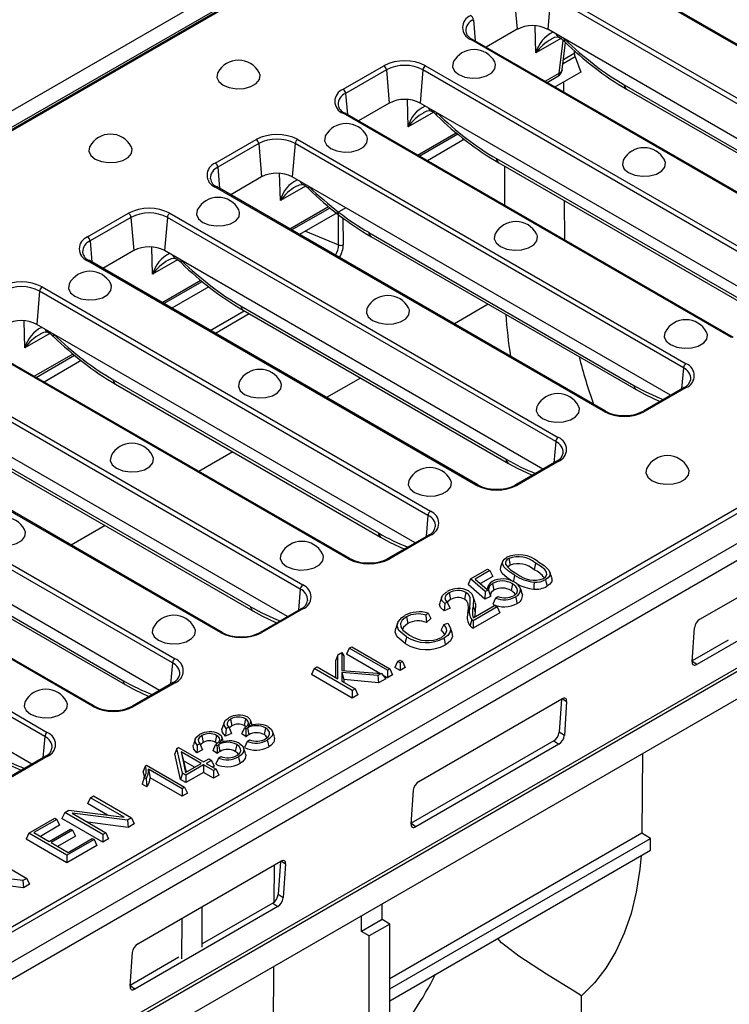
# Model space of a CAD drawing. Units: millimetres. Extents: x 56 to 3304, y 56 to 2320.
# Drawn here: x 2891 to 2989, y 2021 to 2157 of the extents above; entities that cross this region are included whole.
import ezdxf

# ---------------------------------------------------------------- set-up
doc = ezdxf.new("R2010")
doc.units = ezdxf.units.MM
doc.header["$LTSCALE"] = 8
doc.layers.add('HAURATON_PRODUCT_CONTOUR', color=7, linetype='Continuous', lineweight=25)

msp = doc.modelspace()

# ---------------------------------------------------------------- linework, layer by layer
at = {"layer": 'HAURATON_PRODUCT_CONTOUR'}
for p, q in [((2950.94, 2179.89), (2245.95, 1772.91)), ((2952.33, 2178.42), (2247.34, 1771.44)), ((2954.45, 2179.32), (2603.31, 1976.61)), ((2954.45, 2179.15), (2603.81, 1976.73)), ((3024.76, 2133.66), (2971.02, 2164.68)), ((3025.01, 2133.68), (2971.27, 2164.71)), ((2964.74, 2161.06), (3018.48, 2130.03)), ((2959.35, 2160.49), (2959.75, 2155.89)), ((2964.39, 2160.49), (2963.99, 2155.89)), ((3018.13, 2129.46), (2964.39, 2160.49)), ((2953.7, 2157.22), (2953.95, 2154.3)), ((2952.66, 2155.67), (2952.66, 2155.61)), ((2959.75, 2155.89), (2955.47, 2153.42)), ((2962.36, 2152.62), (2962.25, 2156.38)), ((3016.36, 2125.66), (2963.99, 2155.89)), ((3007.09, 2123.45), (2953.35, 2154.48)), ((3007.34, 2123.48), (2953.6, 2154.5)), ((2953.6, 2154.5), (2953.6, 2154.5)), ((2965.8, 2154.61), (2962.36, 2152.62)), ((2965.58, 2149.81), (2966.14, 2154.35)), ((2966.01, 2150.33), (2966.47, 2154.06)), ((2967.67, 2152.54), (2966.18, 2151.67)), ((2967.67, 2152.95), (2967.67, 2152.54)), ((2967.77, 2152.07), (2966.11, 2151.12)), ((2967.77, 2152.07), (2968.58, 2149.97)), ((2935.67, 2147.59), (2941.32, 2150.85)), ((2941.68, 2150.28), (2936.02, 2147.02)), ((2941.68, 2150.28), (2942.07, 2145.68)), ((2946.71, 2150.28), (2946.32, 2145.68)), ((3000.45, 2119.26), (2946.71, 2150.28)), ((2947.07, 2150.85), (3000.81, 2119.83)), ((2963.65, 2148.7), (2965.58, 2149.81)), ((2968.58, 2149.97), (2965.01, 2147.91)), ((2963.9, 2148.55), (2965.37, 2149.4)), ((2966.24, 2147.2), (2966.23, 2148.61)), ((2974.58, 2148.21), (3011.27, 2127.03)), ((2974.89, 2147.63), (3011.57, 2126.45)), ((2936.02, 2147.02), (2936.27, 2144.09)), ((2942.07, 2145.68), (2937.79, 2143.21)), ((2944.68, 2142.41), (2944.57, 2146.18)), ((2998.68, 2115.45), (2946.32, 2145.68)), ((2934.98, 2145.46), (2934.99, 2145.41)), ((2948.13, 2144.4), (2944.68, 2142.41)), ((2989.41, 2113.25), (2935.67, 2144.27)), ((2989.66, 2113.27), (2935.92, 2144.3)), ((2935.92, 2144.29), (2935.92, 2144.3)), ((2945.97, 2138.49), (2951.34, 2141.59)), ((2917.99, 2137.38), (2923.65, 2140.65)), ((2929.39, 2140.65), (2983.13, 2109.62)), ((2946.22, 2138.35), (2951.55, 2141.42)), ((2952.47, 2140.67), (2947.34, 2137.7)), ((2924, 2140.08), (2918.34, 2136.81)), ((2924, 2140.08), (2924.4, 2135.48)), ((2929.04, 2140.08), (2928.64, 2135.48)), ((2982.78, 2109.05), (2929.04, 2140.08)), ((2956.91, 2138), (2993.59, 2116.83)), ((2918.34, 2136.81), (2918.59, 2133.89)), ((2957.21, 2137.42), (2993.9, 2116.24)), ((2957.99, 2136.97), (2958.03, 2131.53)), ((2917.3, 2135.26), (2917.31, 2135.2)), ((2924.4, 2135.48), (2920.12, 2133.01)), ((2927, 2132.21), (2926.89, 2135.97)), ((2981, 2105.25), (2928.64, 2135.48)), ((2971.73, 2103.04), (2917.99, 2134.07)), ((2971.98, 2103.07), (2918.24, 2134.09)), ((2918.25, 2134.09), (2918.24, 2134.09)), ((2930.45, 2134.2), (2927, 2132.21)), ((2966.36, 2126.72), (2966.33, 2132.16)), ((2928.29, 2128.29), (2933.66, 2131.39)), ((2928.55, 2128.14), (2933.87, 2131.21)), ((2936.06, 2131.19), (2929.66, 2127.5)), ((2900.31, 2127.18), (2905.97, 2130.44)), ((2906.32, 2129.87), (2900.66, 2126.61)), ((2906.32, 2129.87), (2906.72, 2125.27)), ((2911.36, 2129.87), (2910.96, 2125.27)), ((2965.1, 2098.85), (2911.36, 2129.87)), ((2911.71, 2130.44), (2965.45, 2099.42)), ((2935.05, 2126.05), (2935.02, 2130.59)), ((2935.66, 2129.81), (2935.69, 2126.08)), ((2930.48, 2127.97), (2935.05, 2126.05)), ((2900.66, 2126.61), (2900.92, 2123.68)), ((2939.23, 2127.8), (2975.91, 2106.62)), ((2939.53, 2127.22), (2976.22, 2106.04)), ((2906.72, 2125.27), (2902.44, 2122.8)), ((2909.32, 2122), (2909.22, 2125.77)), ((2963.32, 2095.04), (2910.96, 2125.27)), ((2699.18, 1921.67), (3049.82, 2124.09)), ((2899.63, 2125.05), (2899.63, 2125)), ((2954.3, 2092.86), (2900.56, 2123.89)), ((2900.57, 2123.88), (2900.56, 2123.89)), ((2912.77, 2123.99), (2909.32, 2122)), ((3050.53, 2123.72), (2699.18, 1920.9)), ((2954.05, 2092.84), (2900.31, 2123.86)), ((2910.62, 2118.08), (2915.99, 2121.18)), ((3052.97, 2120.98), (2347.99, 1714)), ((2894.03, 2120.24), (2947.77, 2089.21)), ((2910.87, 2117.94), (2916.19, 2121.01)), ((2917.11, 2120.26), (2911.98, 2117.29)), ((2349.37, 1712.47), (3054.36, 2119.45)), ((2893.68, 2119.67), (2893.28, 2115.07)), ((2947.42, 2088.64), (2893.68, 2119.67)), ((2921.55, 2117.59), (2958.24, 2096.42)), ((2955.76, 2117.85), (2951.07, 2115.14)), ((2917.3, 2114.22), (2922, 2116.93)), ((2922.69, 2116.53), (2918, 2113.82)), ((2921.86, 2117.01), (2958.54, 2095.83)), ((2891.65, 2111.8), (2891.54, 2115.56)), ((2945.65, 2084.84), (2893.28, 2115.07)), ((2936.37, 2082.63), (2882.63, 2113.66)), ((2936.62, 2082.66), (2882.88, 2113.68)), ((2895.09, 2113.79), (2891.65, 2111.8)), ((2892.94, 2107.88), (2898.31, 2110.98)), ((2893.19, 2107.73), (2898.51, 2110.8)), ((2929.74, 2078.44), (2876, 2109.46)), ((2876.36, 2110.03), (2930.1, 2079.01)), ((2899.43, 2110.05), (2894.3, 2107.09)), ((2982.78, 2109.05), (2982.52, 2106.13)), ((2938.09, 2107.64), (2933.39, 2104.93)), ((2903.87, 2107.39), (2940.56, 2086.21)), ((2904.18, 2106.81), (2940.86, 2085.63)), ((2982.88, 2106.33), (2977.22, 2103.07)), ((2983.13, 2106.31), (2977.47, 2103.04)), ((2927.97, 2074.63), (2875.61, 2104.86)), ((2348.32, 1697), (3053.3, 2103.98)), ((2348.39, 1696.55), (3053.37, 2103.53)), ((2918.7, 2072.43), (2864.96, 2103.45)), ((2918.95, 2072.45), (2865.21, 2103.48)), ((2349.45, 1693.37), (3054.44, 2100.35)), ((2858.68, 2099.83), (2912.42, 2068.8)), ((2912.07, 2068.23), (2858.33, 2099.26)), ((2965.1, 2098.85), (2964.85, 2095.92)), ((2886.2, 2097.18), (2922.88, 2076.01)), ((2920.41, 2097.44), (2915.71, 2094.73)), ((2886.5, 2096.6), (2923.19, 2075.42)), ((2965.2, 2096.13), (2959.54, 2092.86)), ((2965.45, 2096.1), (2959.79, 2092.84)), ((2910.29, 2064.43), (2857.93, 2094.66)), ((2901.02, 2062.22), (2847.28, 2093.25)), ((2901.27, 2062.25), (2847.53, 2093.27)), ((2894.39, 2058.03), (2840.65, 2089.05)), ((2841, 2089.62), (2894.74, 2058.6)), ((2947.42, 2088.64), (2947.17, 2085.72)), ((2902.73, 2087.23), (2898.04, 2084.52)), ((2868.52, 2086.98), (2905.2, 2065.8)), ((2868.82, 2086.4), (2905.51, 2065.22)), ((2947.52, 2085.92), (2941.87, 2082.66)), ((2947.77, 2085.9), (2942.12, 2082.63)), ((2892.61, 2054.22), (2840.25, 2084.45)), ((2985.05, 2074.27), (3004.85, 2085.7)), ((2957.74, 2082.24), (2957.47, 2081.45)), ((2958.61, 2082.69), (2958.8, 2081.76)), ((2962.29, 2082.04), (2962.1, 2081.11)), ((2953.32, 2079.86), (2955.66, 2081.21)), ((2956, 2081.01), (2953.95, 2079.83)), ((2955.66, 2081.21), (2956, 2081.01)), ((2956, 2081.01), (2956.38, 2080.2)), ((2964.55, 2079.99), (2964.29, 2080.78)), ((2953.32, 2079.86), (2952.97, 2079.07)), ((2955.29, 2077.06), (2952.97, 2079.07)), ((2955.35, 2078.1), (2953.32, 2079.86)), ((2953.95, 2079.83), (2955.63, 2078.37)), ((2956.38, 2080.2), (2954.67, 2079.21)), ((2956.36, 2079.21), (2956.55, 2078.29)), ((2959.1, 2079.16), (2958.91, 2078.24)), ((3004.42, 2079.44), (2984.62, 2068.01)), ((2929.74, 2078.44), (2929.49, 2075.51)), ((2950.35, 2077.92), (2950.53, 2076.99)), ((2952.67, 2077.98), (2952.48, 2077.06)), ((2955.35, 2078.1), (2955.29, 2077.06)), ((2955.8, 2078.31), (2955.35, 2078.1)), ((2955.77, 2078.91), (2955.6, 2078.4)), ((2960.44, 2077.8), (2960.18, 2078.59)), ((2960.44, 2077.8), (2960.48, 2077.66)), ((2949.34, 2077.35), (2949.07, 2076.56)), ((2950.09, 2076.62), (2949.73, 2076.45)), ((2953.95, 2076.6), (2953.68, 2077.39)), ((2956.09, 2077.43), (2955.29, 2077.06)), ((2956.76, 2077.19), (2957.09, 2077.42)), ((2929.85, 2075.72), (2924.19, 2072.45)), ((2930.1, 2075.69), (2924.44, 2072.43)), ((2947.44, 2075.12), (2947.1, 2074.82)), ((2950.48, 2075.79), (2949.68, 2075.41)), ((2953.2, 2075.84), (2952.93, 2075.04)), ((2957.37, 2075.16), (2953.67, 2073.02)), ((2956.99, 2075.97), (2953.68, 2074.06)), ((2953.69, 2074.47), (2956.64, 2076.17)), ((2956.64, 2076.17), (2956.99, 2075.97)), ((2956.99, 2075.97), (2957.37, 2075.16)), ((2943.22, 2073.77), (2942.96, 2072.99)), ((2944.43, 2074.58), (2944.61, 2073.66)), ((2947.83, 2074.36), (2947.2, 2073.81)), ((2949.63, 2073.55), (2950.15, 2073.74)), ((2950.76, 2072.4), (2950.5, 2073.18)), ((2983.97, 2068.38), (2984.29, 2073.08)), ((2988.94, 2071.37), (2983.98, 2068.51)), ((2934.95, 2069.35), (2935.51, 2069.67)), ((2935.51, 2069.67), (2935.51, 2067.18)), ((2935.51, 2069.67), (2935.78, 2069.22)), ((2936.53, 2070.25), (2936.15, 2069.44)), ((2940.78, 2066.76), (2936.15, 2069.44)), ((2936.53, 2070.25), (2936.87, 2070.45)), ((2941.8, 2067.21), (2936.53, 2070.25)), ((2936.87, 2070.45), (2942.15, 2067.41)), ((2912.07, 2068.23), (2911.81, 2065.31)), ((2934.95, 2069.35), (2934.68, 2068.59)), ((2934.68, 2066.18), (2934.68, 2068.59)), ((2934.95, 2066.03), (2934.95, 2069.35)), ((2935.78, 2069.22), (2935.78, 2067.15)), ((2943.21, 2068.42), (2942.83, 2067.6)), ((2943.21, 2068.42), (2943.55, 2068.62)), ((2943.55, 2068.22), (2943.21, 2068.42)), ((2943.55, 2068.62), (2943.9, 2068.42)), ((2943.9, 2068.42), (2943.55, 2068.22)), ((2943.55, 2068.22), (2943.55, 2067.18)), ((2943.9, 2068.42), (2944.28, 2067.6)), ((2984.62, 2068.01), (2983.97, 2068.44)), ((2931.66, 2067.44), (2931.28, 2066.63)), ((2931.66, 2067.44), (2932.08, 2067.69)), ((2936.94, 2064.4), (2931.66, 2067.44)), ((2932.08, 2067.69), (2934.95, 2066.03)), ((2935.51, 2067.18), (2941.01, 2066.75)), ((2940.5, 2066.46), (2935.51, 2066.91)), ((2935.51, 2066.91), (2935.51, 2065.71)), ((2935.51, 2066.91), (2935.78, 2065.91)), ((2941.01, 2066.75), (2940.5, 2066.46)), ((2941.01, 2066.75), (2941.58, 2066.04)), ((2942.15, 2067.41), (2941.8, 2067.21)), ((2941.8, 2067.21), (2941.8, 2066.17)), ((2942.15, 2067.41), (2942.53, 2066.59)), ((2943.55, 2067.18), (2942.83, 2067.6)), ((2944.28, 2067.6), (2943.55, 2067.18)), ((2912.17, 2065.51), (2906.51, 2062.25)), ((2912.42, 2065.49), (2906.76, 2062.22)), ((2936.94, 2063.36), (2931.28, 2066.63)), ((2935.51, 2065.71), (2937.35, 2064.64)), ((2935.78, 2065.91), (2935.78, 2065.55)), ((2940.59, 2065.47), (2935.78, 2065.91)), ((2940.5, 2066.46), (2940.59, 2065.47)), ((2941.58, 2066.04), (2940.59, 2065.47)), ((2941.8, 2066.17), (2941.18, 2066.53)), ((2942.53, 2066.59), (2941.8, 2066.17)), ((2937.35, 2064.64), (2936.94, 2064.4)), ((2936.94, 2064.4), (2936.94, 2063.36)), ((2937.35, 2064.64), (2937.73, 2063.82)), ((2937.73, 2063.82), (2936.94, 2063.36)), ((2946.16, 2051.82), (2965.96, 2063.25)), ((2965.9, 2063.22), (2965.59, 2058.64)), ((2966.01, 2063.28), (2966.61, 2062.88)), ((2966.61, 2062.88), (2966.29, 2058.18)), ((2919.21, 2059.98), (2918.94, 2059.2)), ((2920.1, 2060.46), (2920.3, 2059.53)), ((2922.16, 2060.49), (2921.97, 2059.56)), ((2919.86, 2059.33), (2919.48, 2059.15)), ((2921.89, 2058.89), (2922.02, 2059.2)), ((2922.21, 2059.06), (2922.02, 2059.2)), ((2922.44, 2059.22), (2922.21, 2059.06)), ((2922.44, 2059.22), (2922.63, 2058.29)), ((2924.93, 2059.22), (2924.74, 2058.3)), ((2926.16, 2057.98), (2925.9, 2058.77)), ((2966.29, 2058.18), (2965.59, 2058.64)), ((2894.39, 2058.03), (2894.14, 2055.1)), ((2915.22, 2057.68), (2914.96, 2056.89)), ((2916.12, 2058.16), (2916.31, 2057.23)), ((2918.17, 2058.19), (2917.98, 2057.26)), ((2920.21, 2058.48), (2919.42, 2058.1)), ((2922.24, 2057.98), (2921.66, 2058.4)), ((2922.41, 2057.36), (2922.74, 2057.59)), ((2964.83, 2057.45), (2945.09, 2046.06)), ((2964.83, 2057.45), (2965.53, 2056.98)), ((2912.67, 2056.4), (2912.39, 2055.64)), ((2912.67, 2056.4), (2912.9, 2056.53)), ((2913.44, 2052.97), (2912.67, 2056.4)), ((2912.9, 2056.53), (2916.38, 2054.52)), ((2916.03, 2054.32), (2913.25, 2055.93)), ((2913.25, 2055.93), (2913.88, 2053.08)), ((2913.25, 2055.93), (2913.61, 2054.68)), ((2916.23, 2056.18), (2915.43, 2055.8)), ((2915.87, 2057.03), (2915.5, 2056.85)), ((2918.25, 2055.67), (2917.67, 2056.09)), ((2917.9, 2056.59), (2918.04, 2056.9)), ((2918.23, 2056.76), (2918.04, 2056.9)), ((2918.45, 2056.92), (2918.23, 2056.76)), ((2918.45, 2056.92), (2918.64, 2055.99)), ((2920.95, 2056.92), (2920.76, 2055.99)), ((2922.18, 2055.68), (2921.91, 2056.47)), ((2965.53, 2056.98), (2945.73, 2045.55)), ((2894.49, 2055.31), (2888.83, 2052.04)), ((2894.74, 2055.28), (2889.08, 2052.02)), ((2913.19, 2052.08), (2912.39, 2055.64)), ((2913.61, 2054.68), (2913.96, 2053.13)), ((2915.13, 2053.8), (2913.61, 2054.68)), ((2916.38, 2054.52), (2917.1, 2054.94)), ((2917.45, 2054.74), (2916.72, 2054.32)), ((2917.1, 2054.94), (2917.45, 2054.74)), ((2917.45, 2054.74), (2917.83, 2053.92)), ((2918.43, 2055.06), (2918.75, 2055.29)), ((2977.1, 2055.71), (2977.03, 2044.65)), ((2908.31, 2053.97), (2908.47, 2054.06)), ((2908.47, 2054.06), (2913.75, 2051.01)), ((2913.41, 2050.81), (2908.74, 2053.51)), ((2908.74, 2053.51), (2909, 2052.32)), ((2913.88, 2053.08), (2916.03, 2054.32)), ((2916.38, 2054.12), (2913.91, 2052.7)), ((2916.38, 2053.08), (2913.91, 2051.66)), ((2917.75, 2053.32), (2916.38, 2054.12)), ((2916.38, 2054.12), (2916.38, 2053.08)), ((2917.75, 2052.29), (2916.38, 2053.08)), ((2916.72, 2054.32), (2918.1, 2053.52)), ((2917.83, 2053.92), (2917.62, 2053.8)), ((2918.1, 2053.52), (2917.75, 2053.32)), ((2917.75, 2053.32), (2917.75, 2052.29)), ((2918.1, 2053.52), (2918.48, 2052.71)), ((2908.42, 2052.18), (2908.16, 2052.33)), ((2913.41, 2049.78), (2909, 2052.32)), ((2913.44, 2052.97), (2913.19, 2052.08)), ((2913.91, 2051.66), (2913.19, 2052.08)), ((2913.91, 2052.7), (2913.44, 2052.97)), ((2913.91, 2052.7), (2913.91, 2051.66)), ((2918.48, 2052.71), (2917.75, 2052.29)), ((2908.53, 2051.09), (2907.86, 2051.47)), ((2913.75, 2051.01), (2913.41, 2050.81)), ((2913.41, 2050.81), (2913.41, 2049.78)), ((2913.75, 2051.01), (2914.13, 2050.2)), ((2945.08, 2045.93), (2945.4, 2050.63)), ((2900.7, 2049.57), (2900.32, 2048.76)), ((2900.7, 2049.57), (2901.12, 2049.82)), ((2905.38, 2046.87), (2900.7, 2049.57)), ((2901.12, 2049.82), (2906.4, 2046.77)), ((2914.13, 2050.2), (2913.41, 2049.78)), ((2897.15, 2047.52), (2897.7, 2047.84)), ((2897.7, 2047.84), (2905.38, 2046.87)), ((2903.09, 2047.16), (2900.32, 2048.76)), ((2892.19, 2044.66), (2895.8, 2046.74)), ((2896.07, 2046.58), (2892.88, 2044.74)), ((2895.8, 2046.74), (2896.07, 2046.58)), ((2896.07, 2046.58), (2896.45, 2045.77)), ((2897.15, 2047.52), (2896.77, 2046.71)), ((2902.43, 2043.44), (2896.77, 2046.71)), ((2902.43, 2044.47), (2897.15, 2047.52)), ((2905.85, 2046.45), (2898.17, 2047.42)), ((2898.17, 2047.42), (2902.84, 2044.72)), ((2906.4, 2046.77), (2905.85, 2046.45)), ((2905.85, 2046.45), (2905.93, 2045.46)), ((2906.4, 2046.77), (2906.78, 2045.95)), ((2896.45, 2045.77), (2893.78, 2044.22)), ((2895, 2043.52), (2897.97, 2045.23)), ((2898.25, 2045.08), (2895.27, 2043.36)), ((2897.97, 2045.23), (2898.25, 2045.08)), ((2898.25, 2045.08), (2898.63, 2044.26)), ((2905.93, 2045.46), (2900.33, 2046.17)), ((2906.78, 2045.95), (2905.93, 2045.46)), ((2945.73, 2045.55), (2945.08, 2045.99)), ((2892.19, 2044.66), (2891.81, 2043.84)), ((2897.46, 2040.58), (2891.81, 2043.84)), ((2897.46, 2041.61), (2892.19, 2044.66)), ((2892.88, 2044.74), (2895, 2043.52)), ((2898.63, 2044.26), (2896.17, 2042.84)), ((2901.22, 2043.78), (2897.46, 2041.61)), ((2897.61, 2042.01), (2900.95, 2043.94)), ((2900.95, 2043.94), (2901.22, 2043.78)), ((2901.22, 2043.78), (2901.6, 2042.96)), ((2902.84, 2044.72), (2902.43, 2044.47)), ((2902.43, 2044.47), (2902.43, 2043.44)), ((2903.22, 2043.9), (2902.43, 2043.44)), ((2902.84, 2044.72), (2903.22, 2043.9)), ((2977.03, 2044.65), (2942.13, 2024.5)), ((2942.13, 2023.12), (2978.21, 2043.94)), ((2978.21, 2043.94), (2977.03, 2044.65)), ((2978.21, 2042.31), (2978.21, 2043.94)), ((2895.27, 2043.36), (2897.61, 2042.01)), ((2901.6, 2042.96), (2897.46, 2040.58)), ((2942.13, 2021.49), (2978.21, 2042.31)), ((2886.65, 2041.46), (2891.93, 2038.41)), ((2897.46, 2041.61), (2897.46, 2040.58)), ((2907.27, 2029.37), (2927.07, 2040.8)), ((2927.12, 2040.83), (2927.72, 2040.42)), ((2926.13, 2040.26), (2926.1, 2035.12)), ((2927.01, 2040.76), (2926.7, 2036.19)), ((2927.72, 2040.42), (2927.4, 2035.72)), ((2891.38, 2038.1), (2883.69, 2039.06)), ((2891.93, 2038.41), (2891.38, 2038.1)), ((2891.38, 2038.1), (2891.46, 2037.11)), ((2891.93, 2038.41), (2892.3, 2037.6)), ((2891.46, 2037.11), (2885.85, 2037.82)), ((2892.3, 2037.6), (2891.46, 2037.11)), ((2927.4, 2035.72), (2926.7, 2036.19)), ((2926.64, 2034.53), (2906.84, 2023.1)), ((2925.93, 2035), (2916.15, 2029.35)), ((2916.15, 2028.91), (2916.18, 2034.51)), ((2925.93, 2035), (2926.64, 2034.53)), ((2941.07, 2032.7), (2941.07, 2034.91)), ((2913.35, 2032.88), (2913.32, 2027.27)), ((2938.24, 2031.06), (2938.24, 2033.28)), ((2941.07, 2032.7), (2938.24, 2031.06)), ((2942.13, 2032.08), (2941.07, 2032.7)), ((2942.13, 2032.08), (2939.3, 2030.45)), ((2942.13, 1948.8), (2942.13, 2032.08)), ((2939.3, 2030.45), (2938.24, 2031.06)), ((2939.3, 1947.16), (2939.3, 2030.45)), ((2906.19, 2023.48), (2906.51, 2028.18)), ((2912.96, 2027.51), (2906.2, 2023.61)), ((2926.04, 2026.23), (2925.98, 2015.18)), ((2906.84, 2023.1), (2906.19, 2023.54)), ((2968.67, 2005.49), (2968.67, 2022.18))]:
    msp.add_line(p, q, dxfattribs=at)
at = {"layer": 'HAURATON_PRODUCT_CONTOUR', "flags": 128}
for points in [[(2964.49, 2154.57), (2964.97, 2154.79), (2965.32, 2154.84), (2965.48, 2154.81), (2965.49, 2154.81)], [(2966.34, 2154.18), (2966.33, 2154.19), (2966.29, 2154.28), (2966.28, 2154.4), (2966.32, 2154.55)], [(2950.93, 2151.37), (2950.9, 2151.31), (2950.81, 2150.71), (2951.08, 2150.12), (2951.67, 2149.63), (2952.53, 2149.29), (2953.53, 2149.13), (2954.57, 2149.18), (2955.51, 2149.44), (2956.25, 2149.86), (2956.69, 2150.41), (2956.78, 2151.01), (2956.66, 2151.37)], [(2918.33, 2149.9), (2918.3, 2149.84), (2918.21, 2149.24), (2918.48, 2148.66), (2919.08, 2148.16), (2919.93, 2147.82), (2920.94, 2147.66), (2921.97, 2147.71), (2922.92, 2147.97), (2923.65, 2148.39), (2924.09, 2148.94), (2924.19, 2149.54), (2924.06, 2149.9)], [(2946.81, 2144.36), (2947.3, 2144.59), (2947.64, 2144.64), (2947.8, 2144.61), (2947.81, 2144.6)], [(2948.66, 2143.98), (2948.65, 2143.99), (2948.61, 2144.07), (2948.61, 2144.19), (2948.64, 2144.34)], [(2933.21, 2141.14), (2933.18, 2141.08), (2933.09, 2140.48), (2933.36, 2139.9), (2933.96, 2139.41), (2934.81, 2139.06), (2935.82, 2138.91), (2936.86, 2138.96), (2937.8, 2139.21), (2938.54, 2139.64), (2938.98, 2140.18), (2939.07, 2140.78), (2938.95, 2141.14)], [(2900.62, 2139.67), (2900.59, 2139.61), (2900.5, 2139.01), (2900.77, 2138.43), (2901.36, 2137.94), (2902.22, 2137.59), (2903.22, 2137.44), (2904.26, 2137.49), (2905.2, 2137.74), (2905.94, 2138.17), (2906.38, 2138.71), (2906.47, 2139.31), (2906.35, 2139.67)], [(2974.44, 2137.79), (2974.41, 2137.73), (2974.32, 2137.13), (2974.59, 2136.55), (2975.18, 2136.06), (2976.04, 2135.71), (2977.04, 2135.56), (2978.08, 2135.61), (2979.03, 2135.87), (2979.76, 2136.29), (2980.2, 2136.84), (2980.29, 2137.44), (2980.17, 2137.79)], [(2929.13, 2134.16), (2929.62, 2134.38), (2929.97, 2134.43), (2930.12, 2134.4), (2930.13, 2134.4)], [(2930.98, 2133.77), (2930.97, 2133.78), (2930.93, 2133.87), (2930.93, 2133.99), (2930.96, 2134.14)], [(2915.5, 2130.92), (2915.47, 2130.85), (2915.38, 2130.25), (2915.65, 2129.67), (2916.25, 2129.18), (2917.1, 2128.84), (2918.11, 2128.68), (2919.14, 2128.73), (2920.09, 2128.99), (2920.83, 2129.41), (2921.27, 2129.96), (2921.36, 2130.56), (2921.23, 2130.92)], [(2956.73, 2127.57), (2956.69, 2127.51), (2956.6, 2126.91), (2956.87, 2126.33), (2957.47, 2125.83), (2958.32, 2125.49), (2959.33, 2125.33), (2960.37, 2125.39), (2961.31, 2125.64), (2962.05, 2126.07), (2962.49, 2126.61), (2962.58, 2127.21), (2962.46, 2127.57)], [(2911.45, 2123.95), (2911.94, 2124.18), (2912.29, 2124.23), (2912.45, 2124.2), (2912.45, 2124.19)], [(2913.3, 2123.57), (2913.29, 2123.58), (2913.25, 2123.66), (2913.25, 2123.78), (2913.29, 2123.93)], [(2897.79, 2120.69), (2897.76, 2120.63), (2897.67, 2120.03), (2897.94, 2119.45), (2898.53, 2118.96), (2899.39, 2118.61), (2900.39, 2118.46), (2901.43, 2118.51), (2902.38, 2118.76), (2903.11, 2119.19), (2903.55, 2119.73), (2903.64, 2120.33), (2903.52, 2120.69)], [(2939.01, 2117.34), (2938.98, 2117.28), (2938.89, 2116.68), (2939.16, 2116.1), (2939.76, 2115.61), (2940.61, 2115.26), (2941.62, 2115.11), (2942.66, 2115.16), (2943.6, 2115.41), (2944.34, 2115.84), (2944.78, 2116.38), (2944.87, 2116.98), (2944.75, 2117.34)], [(2893.78, 2113.75), (2894.26, 2113.97), (2894.61, 2114.02), (2894.77, 2113.99), (2894.77, 2113.99)], [(2895.63, 2113.36), (2895.62, 2113.37), (2895.58, 2113.46), (2895.57, 2113.58), (2895.61, 2113.72)], [(2980.24, 2113.99), (2980.21, 2113.93), (2980.12, 2113.33), (2980.39, 2112.75), (2980.99, 2112.26), (2981.84, 2111.91), (2982.85, 2111.76), (2983.88, 2111.81), (2984.83, 2112.06), (2985.57, 2112.49), (2986.01, 2113.04), (2986.1, 2113.63), (2985.97, 2113.99)], [(2921.3, 2107.12), (2921.27, 2107.06), (2921.18, 2106.46), (2921.45, 2105.88), (2922.04, 2105.38), (2922.9, 2105.04), (2923.9, 2104.88), (2924.94, 2104.93), (2925.89, 2105.19), (2926.62, 2105.61), (2927.06, 2106.16), (2927.15, 2106.76), (2927.03, 2107.12)], [(2976.22, 2106.04), (2977.46, 2105.36), (2979.52, 2104.39)], [(2962.53, 2103.77), (2962.5, 2103.71), (2962.41, 2103.11), (2962.68, 2102.53), (2963.27, 2102.03), (2964.13, 2101.69), (2965.13, 2101.53), (2966.17, 2101.58), (2967.12, 2101.84), (2967.85, 2102.26), (2968.29, 2102.81), (2968.38, 2103.41), (2968.26, 2103.77)], [(2903.59, 2096.89), (2903.56, 2096.83), (2903.46, 2096.23), (2903.73, 2095.65), (2904.33, 2095.16), (2905.19, 2094.81), (2906.19, 2094.66), (2907.23, 2094.71), (2908.17, 2094.96), (2908.91, 2095.39), (2909.35, 2095.93), (2909.44, 2096.53), (2909.32, 2096.89)], [(2958.54, 2095.83), (2959.78, 2095.15), (2961.84, 2094.19)], [(2977.69, 2095.18), (2977.66, 2095.12), (2977.57, 2094.52), (2977.84, 2093.94), (2978.44, 2093.44), (2979.29, 2093.1), (2980.3, 2092.94), (2981.34, 2093), (2982.28, 2093.25), (2983.02, 2093.67), (2983.46, 2094.22), (2983.55, 2094.82), (2983.43, 2095.18)], [(2944.81, 2093.54), (2944.78, 2093.48), (2944.69, 2092.88), (2944.96, 2092.3), (2945.56, 2091.81), (2946.41, 2091.46), (2947.42, 2091.31), (2948.46, 2091.36), (2949.4, 2091.61), (2950.14, 2092.04), (2950.58, 2092.58), (2950.67, 2093.18), (2950.55, 2093.54)], [(2885.87, 2086.67), (2885.84, 2086.6), (2885.75, 2086.01), (2886.02, 2085.42), (2886.62, 2084.93), (2887.47, 2084.59), (2888.48, 2084.43), (2889.52, 2084.48), (2890.46, 2084.74), (2891.2, 2085.16), (2891.64, 2085.71), (2891.73, 2086.31), (2891.61, 2086.67)], [(2940.86, 2085.63), (2942.11, 2084.95), (2944.16, 2083.98)], [(2927.1, 2083.32), (2927.07, 2083.26), (2926.98, 2082.66), (2927.25, 2082.07), (2927.85, 2081.58), (2928.7, 2081.24), (2929.71, 2081.08), (2930.75, 2081.13), (2931.69, 2081.39), (2932.43, 2081.81), (2932.87, 2082.36), (2932.96, 2082.96), (2932.84, 2083.32)], [(2959.39, 2080.36), (2958.55, 2080.91), (2957.9, 2081.53), (2957.71, 2081.96), (2957.76, 2082.3), (2957.99, 2082.6), (2958.34, 2082.85)], [(2958.8, 2081.76), (2958.53, 2081.54), (2958.49, 2081.45)], [(2963.42, 2079.92), (2963.73, 2080.17), (2963.86, 2080.49), (2963.82, 2080.8), (2963.59, 2081.13), (2963, 2081.6), (2962.29, 2082.04)], [(2962.64, 2082.24), (2963.49, 2081.69), (2964.13, 2081.07), (2964.32, 2080.64), (2964.27, 2080.31), (2964.04, 2080.01), (2963.69, 2079.76)], [(2959.2, 2079.44), (2958.36, 2079.98), (2957.7, 2080.6), (2957.45, 2081.09), (2957.48, 2081.45)], [(2959.39, 2080.36), (2959.34, 2080.09), (2959.28, 2079.81), (2959.2, 2079.44)], [(2956.36, 2079.21), (2955.91, 2078.83), (2955.79, 2078.42), (2955.8, 2078.31)], [(2959.28, 2077.53), (2959.7, 2077.88), (2959.83, 2078.19), (2959.78, 2078.5), (2959.57, 2078.81), (2959.1, 2079.16)], [(2962.1, 2079.39), (2962.09, 2078.9), (2962.07, 2078.42)], [(2963.69, 2079.76), (2963.75, 2079.48), (2963.81, 2079.2), (2963.88, 2078.83)], [(2964.53, 2079.98), (2964.58, 2079.87), (2964.55, 2079.49), (2964.29, 2079.13), (2963.88, 2078.83)], [(2949.73, 2076.45), (2949.36, 2076.87), (2949.31, 2077.22), (2949.45, 2077.57), (2949.91, 2077.97), (2950.09, 2078.08)], [(2950.35, 2077.92), (2949.88, 2077.53), (2949.76, 2077.23), (2949.83, 2076.91), (2950.05, 2076.65), (2950.09, 2076.62)], [(2953.2, 2075.84), (2953.28, 2076.56), (2953.24, 2077.27), (2953.02, 2077.69), (2952.67, 2077.98)], [(2953.01, 2078.19), (2953.49, 2077.78), (2953.74, 2077.17), (2953.68, 2076.06)], [(2955.8, 2078.31), (2955.95, 2077.87), (2956.09, 2077.43)], [(2956.55, 2078.29), (2956.18, 2077.99), (2956.06, 2077.71), (2956.09, 2077.43)], [(2959.48, 2077.7), (2959.38, 2077.87), (2958.91, 2078.24)], [(2960.22, 2078.46), (2960.3, 2078.22), (2960.38, 2077.98), (2960.48, 2077.66)], [(2949.68, 2075.41), (2949.17, 2075.89), (2949.03, 2076.29), (2949.1, 2076.56)], [(2949.73, 2076.45), (2949.7, 2075.93), (2949.68, 2075.41)], [(2950.09, 2076.62), (2950.28, 2076.2), (2950.48, 2075.79)], [(2950.53, 2076.99), (2950.17, 2076.7), (2950.1, 2076.57)], [(2952.93, 2075.04), (2953.01, 2075.76), (2952.98, 2076.4), (2952.8, 2076.78), (2952.48, 2077.06)], [(2953.91, 2076.59), (2954, 2076.36), (2953.95, 2075.23)], [(2956.76, 2077.19), (2956.57, 2076.77), (2956.38, 2076.35)], [(2959.54, 2077.37), (2959.6, 2077.09), (2959.66, 2076.81), (2959.73, 2076.44)], [(2923.19, 2075.42), (2924.43, 2074.74), (2926.48, 2073.78)], [(2947.44, 2075.12), (2947.63, 2074.74), (2947.83, 2074.36)], [(2953.68, 2076.06), (2953.76, 2075.81), (2953.84, 2075.57), (2953.95, 2075.23)], [(2953.95, 2075.23), (2953.89, 2074.88), (2953.85, 2074.56)], [(2944.44, 2071.83), (2943.39, 2072.71), (2943.15, 2073.29), (2943.28, 2073.89), (2943.8, 2074.5), (2944.19, 2074.76)], [(2944.43, 2074.58), (2943.84, 2074.12), (2943.62, 2073.67), (2943.66, 2073.21), (2943.96, 2072.76), (2944.86, 2072.07)], [(2944.61, 2073.66), (2944.02, 2073.16), (2943.91, 2072.84)], [(2947.1, 2074.82), (2947.15, 2074.31), (2947.2, 2073.81)], [(2949.63, 2073.55), (2949.45, 2073.17), (2949.26, 2072.78)], [(2949.28, 2071.76), (2949.86, 2072.26), (2950.03, 2072.69), (2949.94, 2073.12), (2949.63, 2073.55)], [(2950.15, 2073.74), (2950.54, 2073.04), (2950.5, 2072.52), (2950.17, 2072.03), (2949.63, 2071.64)], [(2953.48, 2074.24), (2953.4, 2073.93), (2953.32, 2073.64), (2953.24, 2073.36)], [(2953.68, 2074.06), (2953.57, 2074.15), (2953.48, 2074.24)], [(2909.39, 2073.09), (2909.36, 2073.03), (2909.27, 2072.43), (2909.54, 2071.85), (2910.13, 2071.36), (2910.99, 2071.01), (2911.99, 2070.86), (2913.03, 2070.91), (2913.98, 2071.16), (2914.71, 2071.59), (2915.15, 2072.13), (2915.24, 2072.73), (2915.12, 2073.09)], [(2944.25, 2070.9), (2943.14, 2071.84), (2942.88, 2072.47), (2942.99, 2072.98)], [(2949.71, 2072.13), (2949.69, 2072.24), (2949.26, 2072.78)], [(2950.74, 2072.4), (2950.82, 2071.88), (2950.55, 2071.3), (2949.99, 2070.82), (2949.82, 2070.72)], [(2944.44, 2071.83), (2944.39, 2071.55), (2944.33, 2071.27), (2944.25, 2070.9)], [(2949.63, 2071.64), (2949.69, 2071.36), (2949.74, 2071.09), (2949.82, 2070.72)], [(2983.97, 2068.38), (2983.97, 2068.24), (2984, 2068.11), (2984.06, 2068.01), (2984.14, 2067.95), (2984.24, 2067.91), (2984.36, 2067.91), (2984.49, 2067.94), (2984.62, 2068.01)], [(2905.51, 2065.22), (2906.75, 2064.54), (2908.81, 2063.57)], [(2891.68, 2062.87), (2891.64, 2062.8), (2891.55, 2062.2), (2891.82, 2061.62), (2892.42, 2061.13), (2893.27, 2060.79), (2894.28, 2060.63), (2895.32, 2060.68), (2896.26, 2060.94), (2897, 2061.36), (2897.44, 2061.91), (2897.53, 2062.51), (2897.41, 2062.87)], [(2966.61, 2062.88), (2966.61, 2063.02), (2966.58, 2063.14), (2966.52, 2063.24), (2966.44, 2063.31), (2966.34, 2063.35), (2966.22, 2063.35), (2966.1, 2063.32), (2965.96, 2063.25)], [(2919.48, 2059.15), (2919.2, 2059.6), (2919.2, 2059.96), (2919.42, 2060.31), (2919.81, 2060.6)], [(2920.1, 2060.46), (2919.76, 2060.18), (2919.62, 2059.91), (2919.65, 2059.62), (2919.86, 2059.33)], [(2922.02, 2059.2), (2922.48, 2059.62), (2922.58, 2059.9), (2922.54, 2060.13), (2922.37, 2060.34), (2922.16, 2060.49)], [(2922.48, 2060.7), (2922.77, 2060.46), (2922.89, 2060.16), (2922.83, 2059.9), (2922.53, 2059.37)], [(2923.12, 2059.51), (2922.99, 2059.91), (2922.86, 2060.3)], [(2919.42, 2058.1), (2918.99, 2058.61), (2918.91, 2059.04), (2918.97, 2059.19)], [(2919.48, 2059.15), (2919.45, 2058.63), (2919.42, 2058.1)], [(2919.86, 2059.33), (2920.03, 2058.9), (2920.21, 2058.48)], [(2920.3, 2059.53), (2919.96, 2059.25), (2919.93, 2059.16)], [(2922.21, 2059.37), (2922.17, 2059.42), (2921.97, 2059.56)], [(2924.95, 2057.71), (2925.32, 2058), (2925.49, 2058.31), (2925.48, 2058.64), (2925.27, 2058.97), (2924.93, 2059.22)], [(2925.28, 2059.42), (2925.76, 2059.02), (2925.94, 2058.56), (2925.85, 2058.15), (2925.51, 2057.75), (2925.19, 2057.53)], [(2915.5, 2056.85), (2915.21, 2057.3), (2915.21, 2057.66), (2915.43, 2058.01), (2915.82, 2058.3)], [(2916.12, 2058.16), (2915.77, 2057.88), (2915.64, 2057.61), (2915.67, 2057.32), (2915.87, 2057.03)], [(2916.31, 2057.23), (2915.98, 2056.95), (2915.94, 2056.86)], [(2918.22, 2057.07), (2918.19, 2057.11), (2917.98, 2057.26)], [(2918.04, 2056.9), (2918.49, 2057.32), (2918.6, 2057.59), (2918.55, 2057.83), (2918.38, 2058.04), (2918.17, 2058.19)], [(2918.49, 2058.4), (2918.79, 2058.16), (2918.9, 2057.86), (2918.85, 2057.59), (2918.54, 2057.07)], [(2919.14, 2057.21), (2919.01, 2057.6), (2918.88, 2058)], [(2922.41, 2057.36), (2922.22, 2056.94), (2922.03, 2056.51)], [(2925.17, 2057.88), (2925, 2058.12), (2924.74, 2058.3)], [(2925.19, 2057.53), (2925.25, 2057.26), (2925.31, 2056.98), (2925.38, 2056.61)], [(2926.12, 2057.97), (2926.2, 2057.75), (2926.1, 2057.28), (2925.72, 2056.84), (2925.38, 2056.61)], [(2915.43, 2055.8), (2915, 2056.31), (2914.92, 2056.74), (2914.99, 2056.89)], [(2915.5, 2056.85), (2915.46, 2056.33), (2915.43, 2055.8)], [(2915.87, 2057.03), (2916.05, 2056.6), (2916.23, 2056.18)], [(2921.18, 2055.58), (2921.01, 2055.81), (2920.76, 2055.99)], [(2920.96, 2055.41), (2921.33, 2055.7), (2921.51, 2056.01), (2921.49, 2056.34), (2921.28, 2056.67), (2920.95, 2056.92)], [(2921.3, 2057.12), (2921.78, 2056.72), (2921.95, 2056.26), (2921.86, 2055.84), (2921.53, 2055.45), (2921.21, 2055.23)], [(2887.83, 2055.01), (2889.07, 2054.33), (2891.13, 2053.37)], [(2918.43, 2055.06), (2918.23, 2054.63), (2918.04, 2054.21)], [(2921.21, 2055.23), (2921.26, 2054.96), (2921.32, 2054.68), (2921.4, 2054.31)], [(2922.13, 2055.67), (2922.22, 2055.44), (2922.11, 2054.98), (2921.74, 2054.54), (2921.4, 2054.31)], [(2908.31, 2053.97), (2908.16, 2053.58), (2908.01, 2053.19)], [(2908.14, 2052.32), (2908.17, 2052.56), (2908.01, 2053.19)], [(2908.16, 2052.33), (2908.01, 2051.9), (2907.86, 2051.47)], [(2908.42, 2052.18), (2908.48, 2051.64), (2908.53, 2051.09)], [(2945.08, 2045.93), (2945.08, 2045.78), (2945.11, 2045.66), (2945.17, 2045.56), (2945.25, 2045.5), (2945.35, 2045.46), (2945.46, 2045.46), (2945.59, 2045.49), (2945.73, 2045.55)], [(2927.72, 2040.42), (2927.72, 2040.57), (2927.69, 2040.69), (2927.63, 2040.79), (2927.55, 2040.86), (2927.45, 2040.89), (2927.33, 2040.9), (2927.2, 2040.86), (2927.07, 2040.8)], [(2976.91, 2041.57), (2976.74, 2039.67), (2976.25, 2036.52), (2975.53, 2033.56), (2974.59, 2030.81), (2973.42, 2028.28), (2972.04, 2025.99), (2970.45, 2023.95), (2968.67, 2022.18)], [(2968.67, 2022.18), (2967.65, 2022.8), (2966, 2023.8), (2963.81, 2025.16), (2960.01, 2027.63), (2957.59, 2029.51), (2957.08, 2030.11)], [(2906.19, 2023.48), (2906.19, 2023.33), (2906.22, 2023.21), (2906.28, 2023.11), (2906.36, 2023.04), (2906.46, 2023.01), (2906.57, 2023.01), (2906.7, 2023.04), (2906.84, 2023.1)]]:
    msp.add_lwpolyline(points, dxfattribs=at)
at = {"layer": 'HAURATON_PRODUCT_CONTOUR'}
for centre, radius, start, end in [((2953.97, 2156.13), 1.77, 110.7834, 249.2166), ((2954.33, 2155.67), 1.68, 112.3263, 180.213), ((2952.92, 2157.14), 0.778, 6.2953, 57.1712), ((2954.08, 2155.84), 1.43, 187.6674, 250.0045), ((2961.87, 2151.79), 4.61, 62.6097, 117.3903), ((2966.45, 2151.65), 4.2, 114.398, 166.6432), ((2965.82, 2155.42), 0.696, 196.7983, 241.5936), ((2953.49, 2154.27), 0.249, 65.3925, 125.918), ((2967.66, 2148.9), 6.47, 119.1824, 144.9255), ((2963.78, 2151.6), 3.63, 45.2102, 61.9452), ((2997.3, 2185.73), 44.21, 225.5414, 239.5427), ((2953.79, 2149.84), 3.25, 28.1012, 151.8988), ((2968.97, 2152.56), 1.3, 181.1082, 202.0212), ((2921.2, 2148.37), 3.25, 28.1012, 151.8988), ((2944.2, 2145.31), 6.24, 62.6097, 117.3903), ((2940.9, 2150.2), 0.778, 6.2953, 57.1712), ((2944.2, 2145.42), 5.48, 62.6097, 117.3903), ((2947.49, 2150.2), 0.778, 122.8288, 173.7047), ((2964.9, 2150.38), 1.09, 295.6015, 356.9407), ((2965.1, 2149.79), 0.478, 304.6362, 2.252), ((2936.3, 2145.93), 1.77, 110.7834, 249.2166), ((2935.25, 2146.93), 0.778, 6.2953, 57.1712), ((2975.28, 2148.21), 0.698, 179.6495, 235.8962), ((2936.66, 2145.47), 1.68, 112.3263, 180.213), ((2944.2, 2141.59), 4.61, 62.6097, 117.3903), ((2936.41, 2145.64), 1.43, 187.6674, 250.0045), ((2935.81, 2144.07), 0.249, 65.3925, 125.918), ((2948.77, 2141.44), 4.2, 114.398, 166.6432), ((2949.98, 2138.69), 6.47, 119.1824, 144.9255), ((2948.14, 2145.22), 0.696, 196.7983, 241.5936), ((2946.1, 2141.4), 3.63, 45.2102, 61.9452), ((2979.62, 2175.53), 44.21, 225.5414, 239.5427), ((2936.08, 2139.61), 3.25, 28.1012, 151.8988), ((2903.48, 2138.14), 3.25, 28.1012, 151.8988), ((2926.52, 2135.11), 6.24, 62.6097, 117.3903), ((2923.23, 2139.99), 0.778, 6.2953, 57.1712), ((2926.52, 2135.22), 5.48, 62.6097, 117.3903), ((2929.81, 2139.99), 0.778, 122.8288, 173.7047), ((2977.31, 2136.26), 3.25, 28.1012, 151.8988), ((2957.6, 2138), 0.698, 179.6495, 235.8962), ((2918.62, 2135.72), 1.77, 110.7834, 249.2166), ((2918.98, 2135.26), 1.68, 112.3263, 180.213), ((2917.57, 2136.73), 0.778, 6.2953, 57.1712), ((2918.73, 2135.43), 1.43, 187.6674, 250.0045), ((2926.52, 2131.38), 4.61, 62.6097, 117.3903), ((2931.09, 2131.24), 4.2, 114.398, 166.6432), ((2930.46, 2135.01), 0.696, 196.7983, 241.5936), ((2918.14, 2133.86), 0.249, 65.3925, 125.918), ((2932.3, 2128.49), 6.47, 119.1824, 144.9255), ((2928.42, 2131.19), 3.63, 45.2102, 61.9452), ((2961.94, 2165.32), 44.21, 225.5414, 239.5427), ((2918.37, 2129.39), 3.25, 28.1012, 151.8988), ((2908.84, 2124.9), 6.24, 62.6097, 117.3903), ((2905.55, 2129.79), 0.778, 6.2953, 57.1712), ((2908.84, 2125.01), 5.48, 62.6097, 117.3903), ((2912.13, 2129.79), 0.778, 122.8288, 173.7047), ((2959.59, 2126.04), 3.25, 28.1012, 151.8988), ((2900.94, 2125.52), 1.77, 110.7834, 249.2166), ((2901.3, 2125.06), 1.68, 112.3263, 180.213), ((2899.89, 2126.52), 0.778, 6.2953, 57.1712), ((2939.93, 2127.8), 0.698, 179.6495, 235.8962), ((2908.84, 2121.18), 4.61, 62.6097, 117.3903), ((2935.33, 2126.78), 0.787, 249.0928, 297.1994), ((2901.05, 2125.23), 1.43, 187.6674, 250.0045), ((2900.46, 2123.66), 0.249, 65.3925, 125.918), ((2913.41, 2121.03), 4.2, 114.398, 166.6432), ((2914.62, 2118.28), 6.47, 119.1824, 144.9255), ((2912.78, 2124.81), 0.696, 196.7983, 241.5936), ((2910.74, 2120.99), 3.63, 45.2102, 61.9452), ((2944.27, 2155.12), 44.21, 225.5414, 239.5427), ((2900.65, 2119.16), 3.25, 28.1012, 151.8988), ((2891.16, 2114.7), 6.24, 62.6097, 117.3903), ((2891.16, 2114.81), 5.48, 62.6097, 117.3903), ((2894.45, 2119.58), 0.778, 122.8288, 173.7047), ((2941.88, 2115.81), 3.25, 28.1012, 151.8988), ((2922.25, 2117.59), 0.698, 179.6495, 235.8962), ((3015.48, 2120.02), 57.4, 183.5678, 189.398), ((2983.11, 2112.46), 3.25, 28.1012, 151.8988), ((2891.16, 2110.97), 4.61, 62.6097, 117.3903), ((2895.74, 2110.83), 4.2, 114.398, 166.6432), ((2895.1, 2114.6), 0.696, 196.7983, 241.5936), ((2896.94, 2108.08), 6.47, 119.1824, 144.9255), ((2893.06, 2110.78), 3.63, 45.2102, 61.9452), ((2926.59, 2144.91), 44.21, 225.5414, 239.5427), ((3042.78, 2129.46), 76.8, 194.2176, 199.3321), ((2983.55, 2108.97), 0.778, 122.8288, 173.7047), ((2982.1, 2107.48), 1.71, 359.2148, 66.8095), ((2982.5, 2107.97), 1.77, 290.7834, 69.2166), ((2924.17, 2105.59), 3.25, 28.1012, 151.8988), ((2904.57, 2107.39), 0.698, 179.6495, 235.8962), ((2976.61, 2106.62), 0.698, 179.6507, 235.8798), ((2982.39, 2107.65), 1.4, 290.2859, 352.1757), ((2982.98, 2106.11), 0.249, 54.082, 114.6075), ((2965.39, 2102.24), 3.25, 28.1012, 151.8988), ((2971.88, 2102.84), 0.25, 65.958, 125.8679), ((2974.6, 2108.58), 6.24, 242.6097, 297.3903), ((2974.27, 2107.18), 4.71, 240.8746, 271.2874), ((2974.81, 2107.5), 5.04, 265.0374, 298.5437), ((2977.33, 2102.84), 0.249, 54.1, 114.4037), ((2965.87, 2098.76), 0.778, 122.8288, 173.7047), ((2964.82, 2097.76), 1.77, 290.7834, 69.2166), ((2906.45, 2095.36), 3.25, 28.1012, 151.8988), ((2964.43, 2097.28), 1.71, 359.2148, 66.8095), ((2964.72, 2097.44), 1.4, 290.2859, 352.1757), ((2980.56, 2093.65), 3.25, 28.1012, 151.8988), ((2958.93, 2096.41), 0.698, 179.6507, 235.8798), ((2965.3, 2095.9), 0.249, 54.082, 114.6075), ((2947.68, 2092.01), 3.25, 28.1012, 151.8988), ((2954.2, 2092.63), 0.25, 65.958, 125.8679), ((2956.92, 2098.38), 6.24, 242.6097, 297.3903), ((2956.59, 2096.97), 4.71, 240.8746, 271.2874), ((2957.14, 2097.29), 5.04, 265.0374, 298.5437), ((2959.65, 2092.63), 0.249, 54.1, 114.4037), ((2948.2, 2088.56), 0.778, 122.8288, 173.7047), ((2946.75, 2087.07), 1.71, 359.2148, 66.8095), ((2947.14, 2087.55), 1.77, 290.7834, 69.2166), ((2888.74, 2085.14), 3.25, 28.1012, 151.8988), ((2941.26, 2086.21), 0.698, 179.6507, 235.8798), ((2947.04, 2087.24), 1.4, 290.2859, 352.1757), ((2947.63, 2085.7), 0.249, 54.082, 114.6075), ((2929.97, 2081.79), 3.25, 28.1012, 151.8988), ((2959.98, 2078.95), 4.23, 51.0666, 112.8588), ((2936.52, 2082.43), 0.25, 65.958, 125.8679), ((2939.25, 2088.17), 6.24, 242.6097, 297.3903), ((2938.92, 2086.77), 4.71, 240.8746, 271.2874), ((2939.46, 2087.09), 5.04, 265.0374, 298.5437), ((2941.97, 2082.43), 0.249, 54.1, 114.4037), ((2958.85, 2082.03), 0.699, 110.5032, 191.549), ((2961.35, 2084.08), 3.87, 214.4638, 245.2975), ((2959.9, 2079.22), 3.7, 49.6707, 110.4912), ((2959.9, 2078.64), 3.31, 48.4002, 109.5532), ((2963.03, 2086.2), 6.88, 238.0978, 262.2747), ((2962.12, 2083.34), 3.66, 229.3201, 290.6662), ((2960.63, 2077.78), 3.65, 37.6076, 66.2049), ((2930.52, 2078.35), 0.778, 122.8288, 173.7047), ((2929.47, 2077.35), 1.77, 290.7834, 69.2166), ((2957.04, 2078.29), 1.41, 122.3502, 176.7166), ((2957.75, 2076.58), 3.26, 59.6117, 116.7563), ((2957.69, 2076.87), 2.69, 58.4258, 119.5026), ((2958.79, 2078.02), 1.5, 17.1084, 65.7501), ((2962.74, 2084.58), 6.19, 240.5672, 263.7728), ((2962.28, 2082.21), 2.83, 266.3756, 299.9157), ((2929.07, 2076.87), 1.71, 359.2148, 66.8095), ((2951.64, 2075.58), 2.95, 62.3072, 121.7551), ((2951.57, 2075.81), 2.43, 63.0723, 120.2124), ((2957.69, 2076.3), 2.29, 57.821, 119.7623), ((2959.14, 2078.37), 1.08, 291.9793, 4.9687), ((2959.27, 2077.56), 1.22, 292.3486, 4.7745), ((2962.29, 2081.63), 3.22, 266.1698, 299.6621), ((2929.36, 2077.03), 1.4, 290.2859, 352.1757), ((2951.57, 2075.23), 2.04, 63.4215, 120.5045), ((2957.97, 2079.63), 3.65, 244.2142, 298.9819), ((2957.97, 2080.19), 3.23, 248.132, 299.1523), ((2958.06, 2079.78), 2.56, 247.5284, 298.2202), ((2923.58, 2076), 0.698, 179.6507, 235.8798), ((2929.95, 2075.49), 0.249, 54.082, 114.6075), ((2946.25, 2071), 4.29, 73.8949, 118.7165), ((2946.04, 2071.64), 3.36, 71.5048, 118.7138), ((2954.73, 2074.5), 1.88, 163.2755, 217.4707), ((2954.91, 2075.32), 1.79, 163.0032, 216.9965), ((2956.57, 2075.27), 3, 164.7114, 195.6093), ((2912.26, 2071.56), 3.25, 28.1012, 151.8988), ((2946.07, 2070.98), 3.05, 68.189, 118.4189), ((2995.21, 2073.21), 41.54, 178.8195, 180.2544), ((2985.93, 2072.87), 1.65, 122.0693, 172.8264), ((2918.84, 2072.22), 0.25, 65.958, 125.8679), ((2921.57, 2077.97), 6.24, 242.6097, 297.3903), ((2921.24, 2076.56), 4.71, 240.8746, 271.2874), ((2921.78, 2076.88), 5.04, 265.0374, 298.5437), ((2924.29, 2072.22), 0.249, 54.1, 114.4037), ((2954.39, 2074.39), 1.55, 221.8595, 242.0557), ((2947.2, 2075.66), 5.6, 238.2753, 297.914), ((2947.2, 2076.23), 5.19, 237.9704, 297.9365), ((2947.34, 2075.67), 4.37, 235.4673, 296.402), ((2912.84, 2068.15), 0.778, 122.8288, 173.7047), ((2911.39, 2066.66), 1.71, 359.2148, 66.8095), ((2911.79, 2067.14), 1.77, 290.7834, 69.2166), ((2905.9, 2065.8), 0.698, 179.6507, 235.8798), ((2911.68, 2066.83), 1.4, 290.2859, 352.1757), ((2912.27, 2065.29), 0.249, 54.082, 114.6075), ((2894.54, 2061.34), 3.25, 28.1012, 151.8988), ((2901.17, 2062.02), 0.25, 65.958, 125.8679), ((2903.89, 2067.76), 6.24, 242.6097, 297.3903), ((2903.56, 2066.36), 4.71, 240.8746, 271.2874), ((2904.1, 2066.68), 5.04, 265.0374, 298.5437), ((2906.61, 2062.02), 0.249, 54.1, 114.4037), ((2921.23, 2058.24), 2.76, 63.2146, 121.0631), ((2921.16, 2058.6), 2.14, 62.157, 119.5407), ((2895.16, 2057.94), 0.778, 122.8288, 173.7047), ((2894.11, 2056.94), 1.77, 290.7834, 69.2166), ((2917.25, 2055.94), 2.76, 63.2146, 121.0631), ((2921.16, 2058.03), 1.73, 62.1647, 119.8996), ((2896.01, 2070.61), 28.41, 334.5371, 335.6391), ((2969.16, 2059.59), 46.95, 180.6518, 181.9743), ((2923.69, 2056.95), 2.59, 61.3243, 118.8965), ((2923.95, 2056.79), 2.95, 63.0953, 118.8686), ((2923.69, 2056.4), 2.17, 61.0073, 119.241), ((2963.95, 2058.85), 1.65, 302.0693, 352.8264), ((2893.72, 2056.46), 1.71, 359.2148, 66.8095), ((2917.17, 2056.3), 2.14, 62.157, 119.5407), ((2917.17, 2055.73), 1.73, 62.1647, 119.8996), ((2919.71, 2054.65), 2.59, 61.3243, 118.8965), ((2919.97, 2054.49), 2.95, 63.0953, 118.8686), ((2923.6, 2056.68), 1.88, 121.1232, 136.4892), ((2923.61, 2060.44), 3.31, 248.7491, 298.5333), ((2923.72, 2060), 2.6, 247.9558, 298.2198), ((2964.65, 2058.38), 1.65, 302.0693, 352.8264), ((2894, 2056.62), 1.4, 290.2859, 352.1757), ((2892.03, 2068.31), 28.41, 334.5371, 335.6391), ((2965.17, 2057.29), 46.95, 180.6518, 181.9743), ((2919.62, 2054.38), 1.88, 121.1232, 136.4892), ((2919.71, 2054.09), 2.17, 61.0073, 119.241), ((2923.61, 2059.86), 3.7, 244.6823, 298.5563), ((2894.59, 2055.08), 0.249, 54.082, 114.6075), ((2919.63, 2058.14), 3.31, 248.7491, 298.5333), ((2919.73, 2057.7), 2.6, 247.9558, 298.2198), ((2906.62, 2053.3), 1.82, 327.9827, 21.6623), ((2906.39, 2053.37), 2.36, 329.7253, 3.2814), ((2919.63, 2057.56), 3.7, 244.6823, 298.5563), ((2906.71, 2052.49), 2.29, 322.3326, 355.8858), ((2947.03, 2050.42), 1.65, 122.0693, 172.8264), ((2925.06, 2036.4), 1.65, 302.0693, 352.8264), ((2925.76, 2035.93), 1.65, 302.0693, 352.8264), ((2908.14, 2027.97), 1.65, 122.0693, 172.8264), ((2903.19, 2048.14), 50.79, 320.06, 333.0839)]:
    msp.add_arc(centre, radius, start, end, dxfattribs=at)
for centre, major_axis, ratio, start_param, end_param in [((2972.57, 2173.63), (-18.23, 27.04), 0.525023, 1.958459, 2.319629), ((2964.52, 2150.47), (1.5, -0.12), 0.563875, 5.54679, 6.260216), ((2954.89, 2163.42), (-18.23, 27.04), 0.525023, 1.958459, 2.319629), ((2937.21, 2153.22), (-18.23, 27.04), 0.525023, 1.958459, 2.319629), ((2933.54, 2125.25), (1.09, 1.7), 0.611889, 4.744205, 5.538375), ((2933.9, 2125.05), (1.27, 2.17), 0.583799, 4.716944, 5.508554), ((2919.54, 2143.01), (-18.23, 27.04), 0.525023, 1.958459, 2.319629), ((2901.86, 2132.81), (-18.23, 27.04), 0.525023, 1.958459, 2.319629), ((2973.9, 2132.04), (-18.23, 27.04), 0.525023, 2.319629, 2.49881), ((2956.22, 2121.83), (-18.23, 27.04), 0.525023, 2.319629, 2.49881), ((2938.54, 2111.63), (-18.23, 27.04), 0.525023, 2.319629, 2.49881), ((2920.87, 2101.42), (-18.23, 27.04), 0.525023, 2.319629, 2.49881), ((2903.19, 2091.22), (-18.23, 27.04), 0.525023, 2.319629, 2.49881), ((2885.51, 2081.01), (-18.23, 27.04), 0.525023, 2.319629, 2.49881)]:
    msp.add_ellipse(centre, major_axis=major_axis, ratio=ratio, start_param=start_param, end_param=end_param, dxfattribs=at)

doc.saveas('drawing.dxf')
